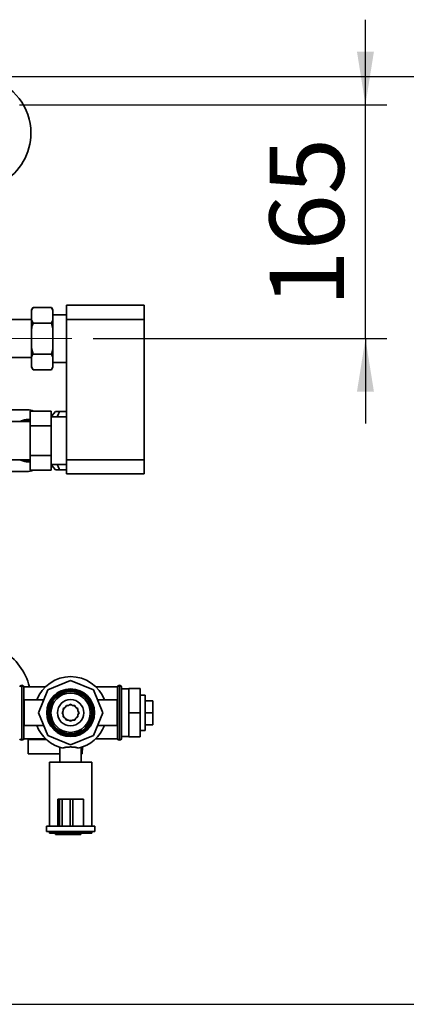
# Paper-space layout 'Blatt1' of a CAD drawing. Units: millimetres. Extents: x 0 to 6300, y 0 to 4455.
# Drawn here: x 1813 to 2086, y 737 to 1432 of the extents above; entities that cross this region are included whole.
import ezdxf

# ---------------------------------------------------------------- set-up
doc = ezdxf.new("R2010")
doc.units = ezdxf.units.MM
doc.linetypes.add('CENTERX2', pattern=[20.32, 12.7, -2.54, 2.54, -2.54])
doc.layers.add('1', color=7, linetype='Continuous')
doc.styles.add('SLDTEXTSTYLE0', font='TXT', dxfattribs={"width": 0.605})
doc.dimstyles.new('SLDDIMSTYLE0', dxfattribs={"dimtxt": 52.5, "dimasz": 37.5, "dimexe": 0, "dimexo": 0.0625, "dimgap": 13.125, "dimtad": 1, "dimdec": 1, "dimrnd": 1e-09, "dimzin": 4, "dimdsep": 46, "dimtxsty": 'SLDTEXTSTYLE0', "dimsah": 1, "dimcen": 0.09, "dimadec": 0, "dimazin": 1, "dimtfac": 1, "dimtdec": 1, "dimtofl": 0, "dimtmove": 0, "dimatfit": 3, "dimfxl": 1, "dimfrac": 2, "dimtolj": 1, "dimtzin": 12, "dimarcsym": 0})
doc.dimstyles.new('SLDDIMSTYLE4', dxfattribs={"dimtxt": 52.5, "dimasz": 37.5, "dimexe": 0, "dimexo": 0.0625, "dimgap": 13.125, "dimtad": 1, "dimdec": 1, "dimrnd": 1e-09, "dimzin": 12, "dimdsep": 46, "dimtxsty": 'SLDTEXTSTYLE0', "dimsah": 1, "dimcen": 0.09, "dimadec": 0, "dimazin": 3, "dimtfac": 1, "dimtdec": 1, "dimtmove": 0, "dimatfit": 0, "dimfxl": 1, "dimfrac": 2, "dimtolj": 1, "dimtzin": 12, "dimarcsym": 0})

# ---------------------------------------------------------------- blocks, each defined once
blk = doc.blocks.new('_D_6')
at = {"layer": '1', "ltscale": 15}
for p, q in [((1796.19, 1392.04), (2177.19, 1392.04)), ((2162.19, 737.31), (2162.19, 1392.04)), ((1442.19, 737.31), (2177.19, 737.31))]:
    blk.add_line(p, q, dxfattribs=at)
for points in [[(2162.19, 1392.04), (2156.19, 1354.54), (2168.19, 1354.54)], [(2162.19, 737.31), (2168.19, 774.81), (2156.19, 774.81)]]:
    blk.add_solid(points, dxfattribs=at)
at = {"layer": '1', "ltscale": 15, "insert": (2094.51, 946.37), "char_height": 52.5, "attachment_point": 1, "rotation": 90, "style": 'SLDTEXTSTYLE0'}
blk.add_mtext('ca. 660', dxfattribs=at)
blk = doc.blocks.new('_D_7')
at = {"layer": '1', "ltscale": 15}
for p, q in [((2057.19, 1372.04), (2057.19, 1432.04)), ((1813.19, 1372.04), (2072.19, 1372.04)), ((2057.19, 1207.04), (2057.19, 1372.04)), ((1865.1, 1207.04), (2072.19, 1207.04)), ((2057.19, 1207.04), (2057.19, 1147.04))]:
    blk.add_line(p, q, dxfattribs=at)
for points in [[(2057.19, 1372.04), (2063.19, 1409.54), (2051.19, 1409.54)], [(2057.19, 1207.04), (2051.19, 1169.54), (2063.19, 1169.54)]]:
    blk.add_solid(points, dxfattribs=at)
at = {"layer": '1', "ltscale": 15, "insert": (1989.51, 1229.39), "char_height": 52.5, "attachment_point": 1, "rotation": 90, "style": 'SLDTEXTSTYLE0'}
blk.add_mtext('165', dxfattribs=at)

psp = doc.layouts.new('Blatt1')

# ---------------------------------------------------------------- linework, layer by layer
at = {"color": 7, "linetype": 'Continuous', "lineweight": 35, "ltscale": 15}
for p, q in [((1846.19, 1220.54), (1846.19, 1230.54)), ((1846.19, 1230.54), (1901.19, 1230.54)), ((1901.19, 1230.54), (1901.19, 1220.54)), ((1822.69, 1228.98), (1821.69, 1227.25)), ((1821.69, 1226.94), (1821.69, 1227.25)), ((1821.69, 1220.06), (1821.69, 1226.94)), ((1822.69, 1228.98), (1835.69, 1228.98)), ((1836.69, 1227.25), (1835.69, 1228.98)), ((1836.69, 1226.94), (1835.69, 1228.98)), ((1836.69, 1226.94), (1836.69, 1227.25)), ((1836.69, 1220.06), (1836.69, 1226.94)), ((1846.19, 1223.89), (1836.69, 1223.89)), ((1821.69, 1220.39), (1796.19, 1220.39)), ((1821.69, 1220.06), (1822.69, 1218.01)), ((1821.69, 1213.92), (1821.69, 1220.06)), ((1822.69, 1218.01), (1835.69, 1218.01)), ((1836.69, 1213.92), (1835.69, 1218.01)), ((1836.69, 1213.92), (1836.69, 1220.06)), ((1901.19, 1220.54), (1846.19, 1220.54)), ((1846.19, 1121.54), (1846.19, 1220.54)), ((1901.19, 1121.54), (1901.19, 1220.54)), ((1821.69, 1200.16), (1821.69, 1213.92)), ((1836.69, 1200.16), (1836.69, 1213.92)), ((1821.69, 1200.16), (1822.69, 1196.07)), ((1821.69, 1194.03), (1821.69, 1200.16)), ((1822.69, 1196.07), (1835.69, 1196.07)), ((1836.69, 1194.03), (1835.69, 1196.07)), ((1836.69, 1194.03), (1836.69, 1200.16)), ((1796.19, 1193.69), (1821.69, 1193.69)), ((1821.69, 1187.15), (1821.69, 1194.03)), ((1836.69, 1187.15), (1836.69, 1194.03)), ((1836.69, 1190.19), (1846.19, 1190.19)), ((1821.69, 1187.15), (1822.69, 1185.1)), ((1821.69, 1186.84), (1821.69, 1187.15)), ((1821.69, 1186.84), (1822.69, 1185.1)), ((1822.69, 1185.1), (1835.69, 1185.1)), ((1835.69, 1185.1), (1836.69, 1186.84)), ((1836.69, 1186.84), (1836.69, 1187.15)), ((1817.72, 1156.86), (1801.19, 1156.86)), ((1820.59, 1145.44), (1820.59, 1155.83)), ((1820.59, 1155.83), (1835.59, 1155.83)), ((1835.59, 1155.83), (1835.59, 1145.44)), ((1838.59, 1155.54), (1835.9, 1152.54)), ((1841.44, 1155.54), (1846.19, 1155.54)), ((1820.59, 1148.49), (1796.19, 1148.49)), ((1813.48, 1148.58), (1813.5, 1148.54)), ((1813.5, 1148.54), (1813.59, 1148.58)), ((1813.59, 1148.58), (1813.57, 1148.62)), ((1814.15, 1148.88), (1814.17, 1148.84)), ((1814.17, 1148.84), (1814.26, 1148.87)), ((1814.26, 1148.87), (1814.24, 1148.92)), ((1814.84, 1149.15), (1814.85, 1149.1)), ((1814.85, 1149.1), (1814.95, 1149.14)), ((1814.95, 1149.14), (1814.93, 1149.18)), ((1815.53, 1149.38), (1815.55, 1149.33)), ((1815.55, 1149.33), (1815.64, 1149.36)), ((1815.64, 1149.36), (1815.63, 1149.41)), ((1816.24, 1149.58), (1816.25, 1149.53)), ((1816.25, 1149.53), (1816.35, 1149.56)), ((1816.35, 1149.56), (1816.34, 1149.61)), ((1816.96, 1149.75), (1816.97, 1149.7)), ((1816.97, 1149.7), (1817.07, 1149.72)), ((1817.07, 1149.72), (1817.06, 1149.76)), ((1817.69, 1149.87), (1817.69, 1149.82)), ((1817.69, 1149.82), (1817.79, 1149.84)), ((1817.79, 1149.84), (1817.78, 1149.89)), ((1818.42, 1149.97), (1818.42, 1149.92)), ((1818.42, 1149.92), (1818.52, 1149.93)), ((1818.52, 1149.93), (1818.52, 1149.98)), ((1819.15, 1150.02), (1819.15, 1149.97)), ((1819.15, 1149.97), (1819.25, 1149.98)), ((1819.25, 1149.98), (1819.25, 1150.03)), ((1819.89, 1150.04), (1819.89, 1149.99)), ((1819.99, 1149.99), (1819.99, 1150.04)), ((1835.88, 1152.54), (1835.59, 1152.54)), ((1846.19, 1151.89), (1835.59, 1151.89)), ((1820.59, 1145.44), (1835.59, 1145.44)), ((1820.59, 1124.65), (1820.59, 1145.44)), ((1835.59, 1145.44), (1835.59, 1124.65)), ((1796.19, 1121.59), (1820.59, 1121.59)), ((1813.5, 1121.55), (1813.48, 1121.5)), ((1813.59, 1121.51), (1813.5, 1121.55)), ((1813.57, 1121.46), (1813.59, 1121.51)), ((1814.17, 1121.25), (1814.15, 1121.2)), ((1814.26, 1121.21), (1814.17, 1121.25)), ((1814.24, 1121.17), (1814.26, 1121.21)), ((1814.85, 1120.98), (1814.84, 1120.94)), ((1814.95, 1120.95), (1814.85, 1120.98)), ((1814.93, 1120.9), (1814.95, 1120.95)), ((1815.55, 1120.75), (1815.53, 1120.7)), ((1815.64, 1120.72), (1815.55, 1120.75)), ((1815.63, 1120.67), (1815.64, 1120.72)), ((1816.25, 1120.55), (1816.24, 1120.5)), ((1816.35, 1120.53), (1816.25, 1120.55)), ((1816.34, 1120.48), (1816.35, 1120.53)), ((1816.97, 1120.39), (1816.96, 1120.34)), ((1817.07, 1120.37), (1816.97, 1120.39)), ((1817.06, 1120.32), (1817.07, 1120.37)), ((1817.79, 1120.25), (1817.69, 1120.26)), ((1817.69, 1120.26), (1817.69, 1120.21)), ((1817.78, 1120.2), (1817.79, 1120.25)), ((1817.94, 1120.04), (1817.94, 1120.18)), ((1819.79, 1120.04), (1817.94, 1120.04)), ((1818.52, 1120.16), (1818.42, 1120.17)), ((1818.42, 1120.17), (1818.42, 1120.12)), ((1818.52, 1120.11), (1818.52, 1120.16)), ((1819.25, 1120.11), (1819.15, 1120.11)), ((1819.15, 1120.11), (1819.15, 1120.06)), ((1819.25, 1120.06), (1819.25, 1120.11)), ((1819.89, 1120.09), (1819.89, 1120.04)), ((1819.99, 1120.04), (1819.99, 1120.09)), ((1820.59, 1120.04), (1820.08, 1120.04)), ((1820.59, 1124.65), (1835.59, 1124.65)), ((1820.59, 1114.26), (1820.59, 1124.65)), ((1835.59, 1124.65), (1835.59, 1114.26)), ((1846.19, 1121.54), (1901.19, 1121.54)), ((1846.19, 1111.54), (1846.19, 1121.54)), ((1901.19, 1121.54), (1901.19, 1111.54)), ((1801.19, 1113.23), (1817.72, 1113.23)), ((1820.59, 1114.26), (1835.59, 1114.26)), ((1835.59, 1118.19), (1846.19, 1118.19)), ((1835.59, 1117.54), (1835.88, 1117.54)), ((1835.9, 1117.54), (1838.59, 1114.54)), ((1846.19, 1114.54), (1841.44, 1114.54)), ((1901.19, 1111.54), (1846.19, 1111.54)), ((1849.19, 965.77), (1833.11, 959.12)), ((1865.26, 959.12), (1849.19, 965.77)), ((1814.77, 962.39), (1814.69, 962.39)), ((1814.69, 962.39), (1814.69, 923.69)), ((1814.77, 923.69), (1814.77, 962.39)), ((1831.48, 961.39), (1816.19, 961.39)), ((1816.19, 924.69), (1816.19, 961.39)), ((1833.11, 959.12), (1826.46, 943.04)), ((1871.92, 943.04), (1865.26, 959.12)), ((1882.19, 961.39), (1866.89, 961.39)), ((1882.19, 961.39), (1882.19, 924.69)), ((1883.69, 962.39), (1883.6, 962.39)), ((1883.6, 962.39), (1883.6, 923.69)), ((1883.69, 923.69), (1883.69, 962.39)), ((1885.19, 961.39), (1885.1, 961.39)), ((1885.1, 961.39), (1885.1, 924.69)), ((1885.19, 961.39), (1885.19, 924.69)), ((1890.19, 959.89), (1885.19, 959.89)), ((1890.19, 960.04), (1890.19, 943.04)), ((1890.19, 960.04), (1898.19, 960.04)), ((1898.19, 960.04), (1898.19, 943.04)), ((1830.18, 952.04), (1816.46, 952.04)), ((1816.46, 952.04), (1816.46, 943.04)), ((1853.77, 955.84), (1853.69, 956.14)), ((1881.92, 952.04), (1868.19, 952.04)), ((1881.92, 952.04), (1881.92, 943.04)), ((1901.69, 955.54), (1898.19, 955.54)), ((1901.69, 955.54), (1901.69, 949.29)), ((1845.38, 946.85), (1843.99, 946.04)), ((1843.99, 946.04), (1843.99, 944.44)), ((1846.19, 948.24), (1845.38, 946.85)), ((1847.79, 948.24), (1846.19, 948.24)), ((1849.19, 949.04), (1847.79, 948.24)), ((1850.58, 948.24), (1849.19, 949.04)), ((1852.19, 948.24), (1850.58, 948.24)), ((1852.99, 946.85), (1852.19, 948.24)), ((1854.38, 946.04), (1852.99, 946.85)), ((1854.38, 944.44), (1854.38, 946.04)), ((1901.69, 951.54), (1907.19, 951.54)), ((1901.69, 949.29), (1901.69, 930.54)), ((1907.19, 943.04), (1907.19, 951.54)), ((1816.46, 943.04), (1816.46, 934.04)), ((1826.46, 943.04), (1833.11, 926.97)), ((1843.99, 944.44), (1843.19, 943.04)), ((1843.19, 943.04), (1843.99, 941.65)), ((1843.99, 941.65), (1843.99, 940.04)), ((1843.99, 940.04), (1845.38, 939.24)), ((1845.38, 939.24), (1846.19, 937.85)), ((1852.19, 937.85), (1852.99, 939.24)), ((1852.99, 939.24), (1854.38, 940.04)), ((1855.19, 943.04), (1854.38, 944.44)), ((1854.38, 941.65), (1855.19, 943.04)), ((1854.38, 940.04), (1854.38, 941.65)), ((1854.73, 943.83), (1854.79, 943.04)), ((1854.79, 943.04), (1854.73, 942.25)), ((1865.26, 926.97), (1871.92, 943.04)), ((1881.92, 943.04), (1881.92, 934.04)), ((1890.19, 943.04), (1898.19, 943.04)), ((1890.19, 943.04), (1890.19, 926.04)), ((1898.19, 943.04), (1898.19, 926.04)), ((1901.69, 943.04), (1907.19, 943.04)), ((1907.19, 934.54), (1907.19, 943.04)), ((1816.46, 934.04), (1830.18, 934.04)), ((1846.19, 937.85), (1847.79, 937.85)), ((1847.79, 937.85), (1849.19, 937.04)), ((1849.19, 937.04), (1850.58, 937.85)), ((1850.58, 937.85), (1852.19, 937.85)), ((1868.19, 934.04), (1881.92, 934.04)), ((1901.69, 934.54), (1907.19, 934.54)), ((1816.19, 924.69), (1831.48, 924.69)), ((1819.19, 914.04), (1819.19, 924.04)), ((1819.19, 924.04), (1832.18, 924.04)), ((1833.11, 926.97), (1849.19, 920.31)), ((1849.19, 920.31), (1865.26, 926.97)), ((1866.89, 924.69), (1882.19, 924.69)), ((1885.1, 924.69), (1885.19, 924.69)), ((1885.19, 926.19), (1890.19, 926.19)), ((1890.19, 926.04), (1898.19, 926.04)), ((1898.19, 930.54), (1901.69, 930.54)), ((1814.69, 923.69), (1814.77, 923.69)), ((1841.69, 918.66), (1841.69, 908.19)), ((1856.69, 908.19), (1856.69, 918.66)), ((1857.23, 914.04), (1857.48, 918.93)), ((1883.6, 923.69), (1883.69, 923.69)), ((1841.69, 914.04), (1819.19, 914.04)), ((1856.69, 914.04), (1857.23, 914.04)), ((1834.19, 908.19), (1834.19, 863.04)), ((1834.19, 908.19), (1864.19, 908.19)), ((1864.19, 863.04), (1864.19, 908.19)), ((1840.19, 882.04), (1840.19, 863.04)), ((1841.25, 882.04), (1840.19, 882.04)), ((1841.25, 882.04), (1841.25, 863.04)), ((1843.25, 882.04), (1841.25, 882.04)), ((1843.25, 882.04), (1843.25, 863.04)), ((1848.81, 882.04), (1843.25, 882.04)), ((1848.81, 882.04), (1848.81, 863.04)), ((1850.74, 882.04), (1848.81, 882.04)), ((1850.74, 882.04), (1850.74, 863.04)), ((1858.19, 882.04), (1850.74, 882.04)), ((1858.19, 882.04), (1858.19, 863.04)), ((1832.19, 863.04), (1832.19, 859.24)), ((1840.19, 863.04), (1832.19, 863.04)), ((1841.25, 863.04), (1840.29, 863.04)), ((1843.25, 863.04), (1841.25, 863.04)), ((1848.81, 863.04), (1843.25, 863.04)), ((1850.74, 863.04), (1848.81, 863.04)), ((1857.37, 863.04), (1850.74, 863.04)), ((1866.19, 863.04), (1857.37, 863.04)), ((1866.19, 859.24), (1866.19, 863.04)), ((1866.19, 859.24), (1832.19, 859.24)), ((1834.19, 859.24), (1834.19, 858.04)), ((1864.19, 858.04), (1834.19, 858.04)), ((1838.48, 857.04), (1838.48, 858.04)), ((1839.89, 857.04), (1838.48, 857.04)), ((1839.89, 857.04), (1839.89, 858.04)), ((1847.85, 857.04), (1839.89, 857.04)), ((1847.85, 857.04), (1847.85, 858.04)), ((1853.19, 857.04), (1847.85, 857.04)), ((1853.19, 857.04), (1853.19, 858.04)), ((1856.51, 857.04), (1853.19, 857.04)), ((1856.51, 857.04), (1856.51, 858.04)), ((1864.19, 858.04), (1864.19, 859.24))]:
    psp.add_line(p, q, dxfattribs=at)
at = {"color": 7, "linetype": 'Continuous', "lineweight": 35, "ltscale": 15, "flags": 128}
for points in [[(1817.58, 1113.23), (1817.68, 1113.23), (1817.72, 1113.23)], [(1843.99, 945.13), (1844.66, 946.33), (1844.78, 946.5)], [(1845.73, 947.45), (1846.8, 948.11), (1847.1, 948.24)], [(1848.4, 948.59), (1849.54, 948.63), (1849.98, 948.59)], [(1851.27, 948.24), (1852.19, 947.77), (1852.64, 947.45)], [(1853.59, 946.5), (1854.09, 945.74), (1854.38, 945.13)], [(1844.78, 939.59), (1844.66, 939.75), (1843.99, 940.96)], [(1847.1, 937.85), (1846.8, 937.98), (1845.73, 938.64)], [(1852.64, 938.64), (1852.19, 938.31), (1851.27, 937.85)], [(1854.38, 940.96), (1854.09, 940.35), (1853.59, 939.59)], [(1849.98, 937.5), (1849.54, 937.45), (1848.4, 937.5)]]:
    psp.add_lwpolyline(points, dxfattribs=at)
at = {"color": 7, "linetype": 'Continuous', "lineweight": 35, "ltscale": 225}
for radius in [16.85, 16.74, 16, 15.74, 15, 13.85, 9.3]:
    psp.add_circle((1849.19, 943.04), radius, dxfattribs=at)
for centre, radius, start, end in [((1781.19, 1352.04), 40, 0, 150), ((1781.19, 1352.04), 40, 300, 0), ((1817.68, 1143.62), 13.23, 67.27578, 89.80521), ((1819.94, 1135.04), 15, 115.50349, 116.27668), ((1819.94, 1135.04), 15, 112.69099, 115.12151), ((1819.94, 1135.04), 15, 109.87849, 112.30901), ((1819.94, 1135.04), 15, 107.06599, 109.49651), ((1819.94, 1135.04), 15, 104.25349, 106.68401), ((1819.94, 1135.04), 14, 87.33888, 106.1134), ((1819.94, 1135.04), 15, 101.44099, 103.87151), ((1819.94, 1135.04), 15, 98.62849, 101.05901), ((1819.94, 1135.04), 15, 95.81599, 98.24651), ((1819.94, 1135.04), 15, 93.00349, 95.43401), ((1819.94, 1135.04), 15, 90.19099, 92.62151), ((1819.94, 1135.04), 15, 87.37849, 89.80901), ((1819.94, 1135.04), 15, 243.72332, 244.49651), ((1819.94, 1135.04), 15, 244.87849, 247.30901), ((1819.94, 1135.04), 15, 247.69099, 250.12151), ((1819.94, 1135.04), 15, 250.50349, 252.93401), ((1819.94, 1135.04), 15, 253.31599, 255.74651), ((1819.94, 1135.04), 14, 253.8866, 272.66112), ((1819.94, 1135.04), 15, 256.12849, 258.55901), ((1819.94, 1135.04), 15, 258.94099, 261.37151), ((1819.94, 1135.04), 15, 261.75349, 264.18401), ((1819.94, 1135.04), 15, 264.56599, 266.99651), ((1819.94, 1135.04), 15, 267.37849, 269.80901), ((1819.94, 1135.04), 15, 270.19099, 272.62151), ((1817.68, 1126.47), 13.23, 270.19479, 292.72422), ((1781.19, 952.04), 40, 13.51795, 60), ((1849.19, 943.04), 25.5, 20.66732, 159.33268), ((1814.69, 960.89), 1.5, 90, 160.52878), ((1814.77, 960.89), 1.5, 19.47122, 90), ((1883.6, 960.89), 1.5, 90, 160.52878), ((1883.69, 960.89), 1.5, 19.47122, 90), ((1849.19, 943.04), 5.6, 171.89261, 188.10739), ((1849.19, 943.04), 25.5, 200.66732, 257.77635), ((1849.19, 943.04), 25.5, 282.22365, 339.33268), ((1814.69, 925.19), 1.5, 199.47122, 270), ((1814.77, 925.19), 1.5, 270, 340.52878), ((1883.6, 925.19), 1.5, 199.47122, 270), ((1883.69, 925.19), 1.5, 270, 340.52878)]:
    psp.add_arc(centre, radius, start, end, dxfattribs=at)
at = {"color": 7, "linetype": 'Continuous', "lineweight": 35, "ltscale": 15}
for points, knots in [([(1822.69, 1228.98), (1822.49, 1228.64), (1822.12, 1227.96), (1821.83, 1227.27), (1821.69, 1226.94)], [0, 0, 0, 0, 0.511569, 1, 1, 1, 1]), ([(1822.69, 1218.01), (1822.34, 1216.74), (1821.97, 1215.38), (1821.7, 1214), (1821.69, 1213.92)], [0, 0, 0, 0, 0.942314, 1, 1, 1, 1]), ([(1835.69, 1218.01), (1835.88, 1218.36), (1836.26, 1219.04), (1836.54, 1219.72), (1836.69, 1220.06)], [0, 0, 0, 0, 0.511569, 1, 1, 1, 1]), ([(1822.69, 1196.07), (1822.49, 1195.73), (1822.12, 1195.05), (1821.83, 1194.36), (1821.69, 1194.03)], [0, 0, 0, 0, 0.511569, 1, 1, 1, 1]), ([(1835.69, 1196.07), (1836.03, 1197.35), (1836.4, 1198.71), (1836.67, 1200.08), (1836.69, 1200.16)], [0, 0, 0, 0, 0.942314, 1, 1, 1, 1]), ([(1835.69, 1185.1), (1835.88, 1185.45), (1836.26, 1186.13), (1836.54, 1186.81), (1836.69, 1187.15)], [0, 0, 0, 0, 0.511569, 1, 1, 1, 1]), ([(1823.02, 1155.83), (1823.02, 1155.83), (1822.36, 1156.15), (1820.95, 1156.5), (1819.11, 1156.85), (1817.96, 1156.83), (1817.51, 1156.82)], [0, 0, 0, 0, 0.001871, 0.384391, 0.763466, 1, 1, 1, 1]), ([(1841.44, 1155.54), (1841.02, 1155.54), (1840.22, 1155.54), (1839.33, 1155.54), (1838.71, 1155.54), (1838.63, 1155.54), (1838.59, 1155.54)], [0, 0, 0, 0, 0.256808, 0.499297, 0.747918, 1, 1, 1, 1]), ([(1839.85, 1151.89), (1839.91, 1152.07), (1840.29, 1153.33), (1840.91, 1154.52), (1841.44, 1155.54)], [0, 0, 0, 0, 0.143526, 1, 1, 1, 1]), ([(1835.92, 1151.89), (1835.92, 1151.97), (1835.91, 1152.23), (1835.91, 1152.48), (1835.9, 1152.51), (1835.9, 1152.53)], [0, 0, 0, 0, 0.194838, 0.615614, 1, 1, 1, 1]), ([(1817.57, 1113.25), (1818.18, 1113.26), (1819.5, 1113.28), (1821.31, 1113.64), (1822.46, 1114.07), (1822.94, 1114.26)], [0, 0, 0, 0, 0.3369936, 0.7209918, 1, 1, 1, 1]), ([(1835.9, 1117.55), (1835.9, 1117.56), (1835.9, 1117.58), (1835.91, 1117.79), (1835.92, 1118.1), (1835.92, 1118.19)], [0, 0, 0, 0, 0.209647, 0.746013, 1, 1, 1, 1]), ([(1838.59, 1114.54), (1838.63, 1114.54), (1838.71, 1114.54), (1839.52, 1114.54), (1840.67, 1114.54), (1841.44, 1114.54)], [0, 0, 0, 0, 0.249977, 0.498353, 1, 1, 1, 1]), ([(1841.44, 1114.54), (1840.91, 1115.55), (1840.29, 1116.74), (1839.91, 1118), (1839.86, 1118.19)], [0, 0, 0, 0, 0.848907, 1, 1, 1, 1]), ([(1854.58, 918.12), (1854.34, 918.21), (1853.84, 918.39), (1852.93, 918.59), (1851.87, 918.74), (1850.7, 918.84), (1849.48, 918.88), (1848.26, 918.86), (1847.06, 918.79), (1845.92, 918.67), (1844.88, 918.47), (1844.19, 918.28), (1843.85, 918.15), (1843.79, 918.12)], [0, 0, 0, 0, 0.08655, 0.174971, 0.274368, 0.376698, 0.4753, 0.576745, 0.675595, 0.777322, 0.875981, 0.977486, 1, 1, 1, 1])]:
    psp.add_open_spline(points, degree=3, knots=knots, dxfattribs=at)
for points in [[(1819.89, 1149.99), (1819.9, 1149.99), (1819.94, 1149.99), (1819.97, 1149.99), (1819.99, 1149.99)], [(1819.99, 1120.09), (1819.97, 1120.09), (1819.94, 1120.09), (1819.9, 1120.09), (1819.89, 1120.09)]]:
    psp.add_open_spline(points, degree=3, dxfattribs=at)
at = {"layer": '1', "linetype": 'CENTERX2', "lineweight": 18, "ltscale": 15}
psp.add_line((1850.1, 1207.04), (987.39, 1207.04), dxfattribs=at)

# ---------------------------------------------------------------- dimensions: what is measured, and where the dimension line sits
at = {"layer": '1', "ltscale": 15}
for base, p1, p2, dimstyle, picture, middle in [((2057.19, 1372.04), (1850.1, 1207.04), (1798.19, 1372.04), 'SLDDIMSTYLE4', '_D_7', (2057.19, 1289.54)), ((2162.19, 1392.04), (1427.19, 737.31), (1781.19, 1392.04), 'SLDDIMSTYLE0', '_D_6', (2162.19, 1064.68))]:
    dim = psp.add_linear_dim(base=base, p1=p1, p2=p2, angle=90, dimstyle=dimstyle, dxfattribs=at)
    dim.commit()
    dim.dimension.update_dxf_attribs({"geometry": picture, "text_midpoint": middle, "dimtype": 160})

doc.saveas('drawing.dxf')
